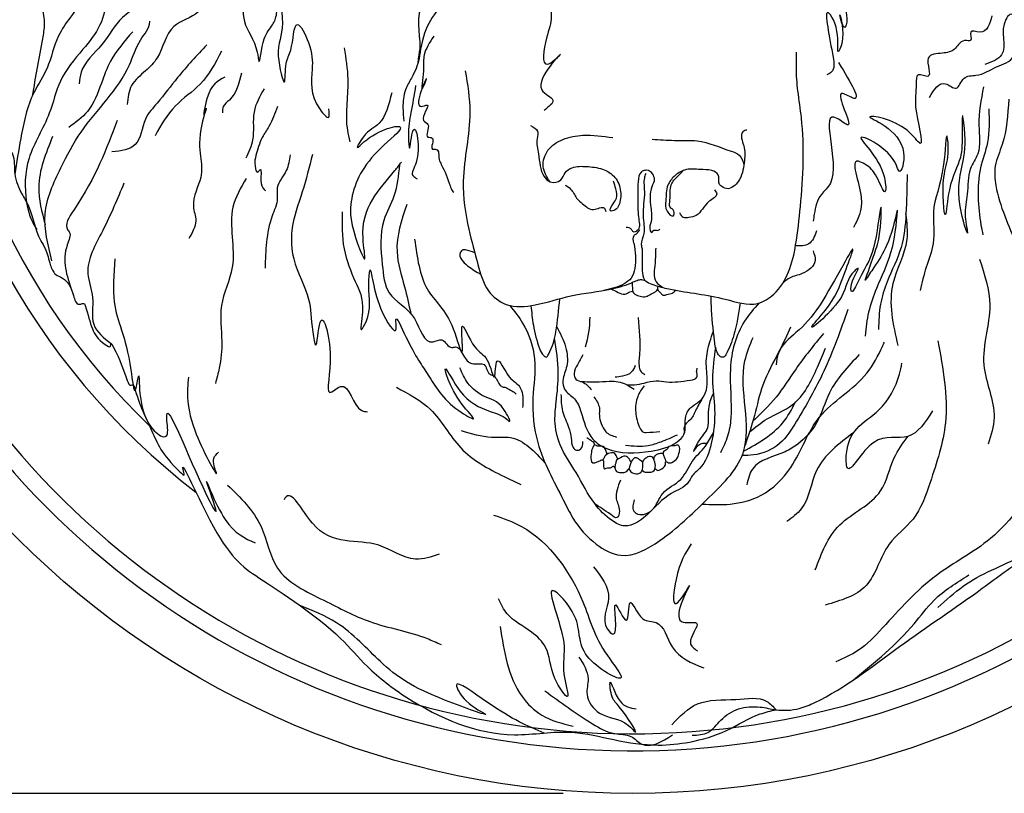
# Model space of a CAD drawing. Units: millimetres. Extents: x -1581 to 1642, y -1169 to 1877.
# Drawn here: x -417 to -276, y 267 to 379 of the extents above; entities that cross this region are included whole.
import ezdxf

# ---------------------------------------------------------------- set-up
doc = ezdxf.new("R2010")
doc.units = ezdxf.units.MM
doc.header["$MEASUREMENT"] = 0
doc.layers.add('Default', color=255, linetype='Continuous')
doc.styles.add('Arial', font='arial.ttf')
doc.dimstyles.new('Default', dxfattribs={"dimscale": 20, "dimtxt": 1, "dimasz": 1, "dimexe": 0.5, "dimexo": 0.5, "dimgap": 0.25, "dimtad": 1, "dimtoh": 1, "dimdec": 0, "dimzin": 1, "dimdsep": 46, "dimtxsty": 'Arial', "dimcen": 0.5, "dimazin": 0, "dimtfac": 1, "dimtdec": 4, "dimtix": 1, "dimtmove": 1, "dimatfit": 3, "dimfxl": 0, "dimtolj": 1, "dimtzin": 1, "dimarcsym": 0})

# ---------------------------------------------------------------- blocks, each defined once
blk = doc.blocks.new('*D3')
at = {"layer": 'Default', "color": 0, "lineweight": -2, "transparency": 16777216}
for p, q in [((-339.09, 517.3), (-515.36, 517.3)), ((-505.36, 497.3), (-505.36, 287.3)), ((-339.09, 267.3), (-515.36, 267.3))]:
    blk.add_line(p, q, dxfattribs=at)
at = {"layer": 'Default', "color": 0, "transparency": 16777216}
for points in [[(-502.03, 497.3), (-508.7, 497.3), (-505.36, 517.3)], [(-508.7, 287.3), (-502.03, 287.3), (-505.36, 267.3)]]:
    blk.add_solid(points, dxfattribs=at)
at = {"layer": 'Defpoints', "color": 0, "transparency": 16777216}
for p in [(-329.09, 517.3), (-505.36, 267.3), (-329.09, 267.3)]:
    blk.add_point(p, dxfattribs=at)
at = {"layer": 'Default', "color": 0, "transparency": 16777216, "insert": (-520.57, 392.3), "char_height": 20, "attachment_point": 5, "rotation": 90, "style": 'Arial'}
blk.add_mtext('\\A1;250', dxfattribs=at)

msp = doc.modelspace()

# ---------------------------------------------------------------- linework, layer by layer
at = {"layer": 'Default'}
msp.add_line((-329.18, 340.78), (-329.15, 339.55), dxfattribs=at)
msp.add_circle((-329.09, 392.3), 125, dxfattribs=at)
for centre, radius, start, end in [((-329.09, 392.3), 118.88, 129.4013, 49.7978), ((-329.09, 392.3), 116.43, 130.7485, 48.7304), ((-329.09, 392.3), 103.03, 133.8873, 232.4567), ((-329.09, 392.3), 100.15, 134.6735, 226.0913), ((-349.96, 335.85), 14.73, 342.98, 359.7264)]:
    msp.add_arc(centre, radius, start, end, dxfattribs=at)
for points, knots in [([(-414.64, 438.09), (-414.78, 437.59), (-415.08, 436.53), (-413.86, 434.91), (-415.41, 433.46), (-416.37, 432.01), (-417.07, 429.55), (-418.95, 426.99), (-422.06, 424.5), (-421.9, 421.29), (-422.58, 418.75), (-424.63, 417.01), (-423.54, 414.43), (-424.29, 412.26), (-423.81, 410.49), (-424.18, 408.77), (-424.96, 406.67), (-422.86, 403.79), (-425.62, 402.17), (-426.02, 399.81), (-425.06, 397.49), (-426.62, 395.4), (-425.35, 393.01), (-425.27, 390.74), (-426.64, 388.42), (-424.77, 385.48), (-425.67, 381.69), (-423.35, 378.69), (-424.87, 375.48), (-423.7, 372.65), (-421.71, 370.75), (-421.66, 368.93), (-421.44, 367.41), (-420.37, 365.98), (-420.34, 363.67), (-419.94, 361.07), (-417.75, 359.12), (-418.22, 356.25), (-417.1, 353.81), (-415.34, 350.87), (-414.96, 347.9), (-413.28, 345.35), (-412.97, 343.59), (-412.29, 341.92), (-410.4, 341.23), (-409.61, 339.68), (-409.06, 337.25), (-407.94, 337.93), (-407.4, 336.3), (-406.92, 334.09), (-405.95, 332.49), (-404.07, 331.3), (-404.14, 332.17), (-402.54, 329.27), (-402.56, 328.74), (-401.41, 325.78), (-400.85, 326.18), (-400.02, 323.08), (-397.93, 319.14), (-396.81, 315.95), (-393.44, 312.83), (-394.57, 316.63), (-388.31, 302.15), (-383.02, 298.28), (-372.84, 291.93), (-367.02, 285.01), (-359.26, 279.1), (-348.82, 274.63), (-338.5, 276.66), (-331.71, 274.91), (-326.08, 274.01), (-320.56, 274.61), (-315.56, 276.06), (-311.79, 278.57), (-309.27, 279.15), (-308.5, 279.33)], [0, 0, 0, 0, 2.991838, 6.43264, 9.855584, 13.75953, 17.178946, 24.93599, 32.727078, 39.33969, 42.84134, 48.527062, 53.074245, 57.633711, 61.847722, 63.581479, 68.107632, 75.066463, 78.746043, 84.513395, 87.846312, 93.164649, 97.507486, 102.876061, 106.282486, 112.61319, 120.926191, 128.653066, 131.725409, 141.117826, 144.453287, 147.699002, 151.533514, 153.535803, 158.141424, 164.887018, 168.702879, 174.477609, 180.575254, 184.573659, 194.952587, 197.8951, 202.600554, 205.736426, 207.97986, 213.878594, 216.993098, 218.397602, 218.972366, 226.037033, 231.840845, 233.4292, 234.091121, 234.934355, 245.701493, 247.487846, 248.059188, 248.679204, 262.46724, 276.664394, 278.21514, 278.901873, 294.491822, 316.261535, 345.499644, 356.653209, 371.138676, 403.801248, 420.475033, 432.583473, 445.481458, 454.467566, 465.670842, 476.41405, 481.13557, 481.13557, 481.13557, 481.13557]), ([(-346.27, 402.52), (-346.48, 402.29), (-346.84, 401.89), (-347.46, 401.19), (-346.67, 400.13), (-348.44, 399.81), (-347.85, 398.36), (-349.29, 397.54), (-349.16, 395.75), (-350.43, 394.53), (-350.31, 393.15), (-351.18, 392.29), (-353.12, 391.91), (-354.01, 388.67), (-357.23, 386.75), (-357.73, 383.24), (-359.34, 381.31), (-360.29, 377.83), (-359.07, 374.05), (-360.69, 370.49), (-361.99, 368.34), (-362.19, 366.13), (-362.06, 364.63), (-362, 363.99)], [0, 0, 0, 0, 1.935081, 3.328279, 4.966427, 7.551638, 9.681811, 11.946079, 15.857769, 19.152749, 21.712684, 23.377311, 26.02886, 32.831174, 40.678629, 47.091531, 52.664325, 55.426642, 68.430366, 74.442199, 78.252319, 83.415598, 87.317556, 87.317556, 87.317556, 87.317556]), ([(-338.4, 399.12), (-338, 396.55), (-337.13, 390.93), (-342.54, 384.99), (-340.36, 379.16), (-341.56, 376.3), (-342.52, 370.59), (-337.24, 375.78), (-344.72, 368.72), (-339.7, 367.19), (-341.15, 366.06), (-341.83, 365.53)], [0, 0, 0, 0, 15.083548, 32.87039, 41.402266, 47.72275, 55.267122, 59.838727, 71.185219, 75.552029, 79.444215, 79.444215, 79.444215, 79.444215]), ([(-286.46, 367.4), (-285.78, 368.53), (-284.73, 370.29), (-282.37, 367.98), (-281.75, 370.63), (-279.16, 370.38), (-277.06, 371.88), (-274.25, 372.62), (-273.98, 375.28), (-270.41, 374.63), (-270.53, 378.41), (-267.72, 379.84), (-268.92, 382.62), (-266.54, 384.37), (-267.21, 386.96), (-266.01, 389.16), (-264.8, 391.45), (-263.81, 392.95), (-263.28, 393.75)], [0, 0, 0, 0, 6.074988, 9.4209, 13.022948, 16.645992, 23.050441, 28.778365, 31.922569, 35.973273, 44.563454, 47.208275, 52.934314, 57.567009, 62.183477, 67.118287, 72.130905, 77.857691, 77.857691, 77.857691, 77.857691]), ([(-398.53, 390.54), (-399.19, 389.95), (-400.9, 388.46), (-403.7, 386.65), (-404.61, 383.18), (-407.83, 381.91), (-409.79, 379.11), (-412.14, 375.87), (-412.86, 371.79), (-415.9, 367.41), (-417, 362.04), (-417.65, 358.05), (-417.92, 356.33)], [0, 0, 0, 0, 5.354855, 13.688498, 19.075049, 25.24482, 32.839156, 39.263703, 49.099157, 56.914329, 70.818483, 81.283224, 81.283224, 81.283224, 81.283224]), ([(-388.85, 386.83), (-389.23, 385.6), (-389.98, 383.21), (-391.1, 379.1), (-396.03, 378.06), (-396.7, 373.59), (-399.16, 371.1), (-401.45, 369.33), (-401.65, 367.36), (-401.75, 366.39)], [0, 0, 0, 0, 7.893222, 15.304102, 23.397805, 33.623751, 38.67449, 44.459986, 50.05502, 50.05502, 50.05502, 50.05502]), ([(-382.24, 387.47), (-383.12, 385.94), (-384.72, 383.18), (-385.52, 377.86), (-383.18, 375.55), (-382.74, 371.28), (-382.42, 376.11), (-380.89, 377.59), (-379.98, 379.76), (-380.48, 385.11), (-378.79, 376.91), (-380.71, 374.72), (-378.91, 367.73), (-379.15, 372.44), (-377.9, 374.33), (-377.8, 379.71), (-375.2, 374.69), (-375.03, 370.88), (-375.71, 367.36), (-372.54, 363.89), (-372.72, 365.22), (-372.79, 365.78)], [0, 0, 0, 0, 10.683309, 19.386817, 28.920923, 31.577979, 38.178028, 42.86578, 46.287229, 52.826933, 62.204434, 71.78449, 79.364388, 84.614276, 88.747807, 96.356545, 102.49151, 110.17121, 122.033111, 125.399049, 127.894373, 127.894373, 127.894373, 127.894373]), ([(-397.73, 384.98), (-398.4, 383.4), (-399.44, 380.92), (-403.2, 378.65), (-405.08, 374.78), (-408.39, 372.18), (-408.6, 369.93), (-408.65, 369.36)], [0, 0, 0, 0, 9.963452, 15.606622, 25.426312, 35.351514, 38.701471, 38.701471, 38.701471, 38.701471]), ([(-300.66, 386.05), (-299.65, 385.09), (-298.53, 384.02), (-298.61, 381.27), (-299.03, 382.52), (-300.73, 383.65), (-297.89, 380.77), (-298.39, 376.66), (-299.14, 378.26), (-299.64, 380.49), (-298.4, 376.34), (-299.87, 372.97), (-299.27, 377.07), (-302.16, 382.06), (-300.47, 374.62), (-300.01, 371.23), (-300.94, 370.78), (-301.18, 370.67)], [0, 0, 0, 0, 8.900085, 9.955507, 11.368952, 13.787415, 19.550086, 25.345481, 26.521505, 28.881575, 35.589412, 39.55318, 44.201835, 51.315322, 64.188617, 68.505692, 70.039423, 70.039423, 70.039423, 70.039423]), ([(-404.55, 381.74), (-404.83, 380.39), (-405.4, 377.62), (-408.39, 373.97), (-411.67, 370.17), (-412.85, 364.29), (-416.41, 359.09), (-416.61, 353.14), (-415.63, 349.67), (-414.82, 348.57), (-414.74, 348.46)], [0, 0, 0, 0, 8.124399, 16.67813, 27.87741, 37.669116, 51.883955, 64.629359, 72.066428, 72.856074, 72.856074, 72.856074, 72.856074]), ([(-356.04, 381.42), (-356.93, 380.28), (-358.82, 377.88), (-359.43, 375.31), (-360.05, 371.73), (-359.82, 373.29), (-359.69, 374.24)], [0, 0, 0, 0, 8.262603, 17.462891, 19.788319, 23.332265, 23.332265, 23.332265, 23.332265]), ([(-414.02, 380.42), (-413.84, 379.59), (-413.53, 378.07), (-414.35, 373.76), (-414.94, 370.33), (-415.42, 367.58)], [0, 0, 0, 0, 5.02347, 9.228989, 26.016188, 26.016188, 26.016188, 26.016188]), ([(-273.45, 376.93), (-273.88, 378.29), (-274.44, 380.08), (-276.55, 377.28), (-274.69, 373.55), (-277.5, 372.51), (-278.49, 372.15)], [0, 0, 0, 0, 5.574096, 7.351362, 17.593691, 23.154996, 23.154996, 23.154996, 23.154996]), ([(-412.57, 343.89), (-413.15, 346.16), (-414.34, 350.75), (-411.48, 357.02), (-407.69, 364.28), (-401.98, 369.43), (-400.31, 375.46), (-398.52, 377.33), (-398.53, 378.34), (-398.53, 378.36)], [0, 0, 0, 0, 13.637526, 27.613443, 39.464062, 63.262637, 71.082066, 76.999876, 77.132189, 77.132189, 77.132189, 77.132189]), ([(-277.48, 379.13), (-277.79, 377.95), (-278.25, 376.23), (-281.01, 377.35), (-280.09, 375.22), (-281.57, 375.78), (-282.25, 375.05), (-283.01, 374.03), (-284.58, 373.68), (-287.56, 373.69), (-285.66, 369.61), (-288.42, 371.18), (-288.28, 368.29), (-288.87, 366.15), (-286.73, 358.88), (-290.17, 364.08), (-298.9, 365.49), (-288.81, 362.41), (-290.64, 355.83), (-291.8, 359.89), (-299.54, 363.7), (-292.77, 358.27), (-292.65, 352.67), (-294.07, 356.42), (-295.15, 357.53), (-298.26, 359.09), (-295.24, 352.5), (-296.71, 349.9), (-297.38, 348.71)], [0, 0, 0, 0, 5.800971, 8.412188, 10.877189, 12.617996, 14.709898, 16.45628, 20.126068, 24.439004, 29.66102, 32.451413, 35.125144, 41.796719, 52.318042, 57.650867, 69.077469, 83.235719, 88.757301, 90.833555, 103.541906, 116.924369, 120.986961, 125.801451, 130.881007, 132.874207, 143.353523, 152.190213, 152.190213, 152.190213, 152.190213]), ([(-400.97, 376.84), (-402.15, 375.49), (-404.09, 373.27), (-405.59, 369.12), (-406.95, 365.38), (-409.19, 363.78), (-410.17, 363.08)], [0, 0, 0, 0, 10.586878, 17.467673, 26.462904, 33.597513, 33.597513, 33.597513, 33.597513]), ([(-357.69, 376.21), (-358.29, 375.29), (-359.35, 373.67), (-358.99, 371.64), (-359.75, 367.34), (-357.81, 372.35), (-361.21, 365.12), (-357.7, 366.88), (-359.99, 364.12), (-357.9, 363.52), (-359.26, 361.52), (-357.28, 361.76), (-358.48, 359.78), (-356.83, 360.09), (-357.11, 358.61), (-356.19, 357.06), (-355.62, 355.5), (-355.14, 354.1), (-354.9, 353.84), (-354.83, 353.77)], [0, 0, 0, 0, 6.036629, 10.672538, 15.7033, 18.639859, 26.70213, 28.497513, 33.072939, 34.75229, 38.366256, 39.640799, 42.803525, 43.882846, 46.884816, 48.479099, 55.138498, 56.629425, 57.229817, 57.229817, 57.229817, 57.229817]), ([(-390.32, 374.98), (-391.75, 373.44), (-394.25, 370.75), (-396.99, 367.02), (-399.63, 364.21), (-399.85, 360.04), (-402.64, 359.72), (-403.95, 359.57)], [0, 0, 0, 0, 12.626864, 22.026715, 27.731478, 35.636033, 42.668693, 42.668693, 42.668693, 42.668693]), ([(-388.22, 374.04), (-389.1, 372.35), (-390.72, 369.23), (-395.24, 366.34), (-396.9, 363.41), (-397.76, 361.88)], [0, 0, 0, 0, 11.226635, 20.736565, 31.148346, 31.148346, 31.148346, 31.148346]), ([(-370.59, 374.52), (-370.34, 373.02), (-369.69, 369.11), (-370.61, 364.51), (-369.89, 361.58), (-369.76, 361.03)], [0, 0, 0, 0, 9.09387, 23.709846, 27.112548, 27.112548, 27.112548, 27.112548]), ([(-353.16, 371.24), (-352.84, 369.25), (-351.97, 363.96), (-354, 356.37), (-352.89, 348.94), (-351.45, 343.76), (-350.34, 339.62), (-347.11, 337.05), (-342.65, 337.44), (-337.84, 339.13), (-332.96, 339.53), (-329.75, 340.48), (-328.37, 341.17), (-327.55, 341.24), (-326.81, 340.68), (-325.46, 340.21), (-321.77, 339.34), (-316.95, 338.93), (-311.7, 337.09), (-308.35, 339.23), (-306.45, 342.28), (-305.52, 346.7), (-304.7, 354.08), (-304.32, 361.55), (-305.38, 368.15), (-305.63, 371.32), (-305.56, 373.18), (-305.54, 373.91)], [0, 0, 0, 0, 11.980983, 31.967849, 45.857585, 56.355188, 64.500623, 70.922547, 79.206148, 89.848825, 101.792797, 108.263305, 109.79898, 110.998124, 112.962204, 115.112156, 119.580268, 135.565835, 144.971484, 150.258138, 157.968201, 165.996121, 177.143971, 202.595749, 210.432206, 217.213502, 221.603118, 221.603118, 221.603118, 221.603118]), ([(-299.52, 372.4), (-297.78, 369.57), (-295.51, 365.9), (-300.82, 369.36), (-296.5, 361.74), (-303.1, 367.49), (-298.5, 356.31), (-302.38, 353.38), (-302.95, 351.27), (-303.11, 349.94), (-303.15, 349.6)], [0, 0, 0, 0, 10.88292, 14.138745, 23.349179, 27.037084, 45.756532, 49.948434, 55.926328, 57.998309, 57.998309, 57.998309, 57.998309]), ([(-385.35, 370.87), (-385.68, 369.45), (-386.12, 367.59), (-388.06, 366.26), (-388.08, 365.49), (-388.08, 365.17)], [0, 0, 0, 0, 8.436975, 11.018651, 12.862454, 12.862454, 12.862454, 12.862454]), ([(-387.75, 370.3), (-388.72, 369.77), (-390.29, 368.92), (-390.94, 363.88), (-390.12, 366.77), (-392.3, 359.81), (-389.96, 357.31), (-392.77, 352.45), (-391.53, 349.44), (-392.4, 347.96), (-392.88, 347.13)], [0, 0, 0, 0, 7.812081, 12.598739, 14.222839, 18.844189, 34.11448, 42.61784, 46.860185, 52.2924, 52.2924, 52.2924, 52.2924]), ([(-382.07, 368.64), (-382.69, 367.56), (-384, 365.28), (-383.31, 361.6), (-384.3, 359.51), (-384.71, 358.65)], [0, 0, 0, 0, 7.29168, 15.340481, 20.962167, 20.962167, 20.962167, 20.962167]), ([(-363.74, 368.06), (-364.16, 366.34), (-364.85, 363.54), (-367.47, 362.62), (-369.16, 359.56), (-366.37, 362.56), (-360.22, 364.32), (-367.35, 358.75), (-369.57, 354.17), (-369.84, 349.14), (-367.03, 341.98), (-368.82, 351.08), (-365.15, 354.43), (-362.65, 357.69), (-362.34, 358.1)], [0, 0, 0, 0, 9.502624, 15.476437, 19.004052, 21.509512, 32.781889, 40.98137, 57.697598, 65.397401, 75.658183, 81.569687, 103.083455, 106.181654, 106.181654, 106.181654, 106.181654]), ([(-360.3, 369.1), (-360.53, 367.74), (-360.96, 365.18), (-361.44, 362.85), (-361.19, 358.74), (-360.6, 365.73), (-359.25, 358.6), (-361.22, 356.34), (-360.32, 355.84), (-360.07, 355.7)], [0, 0, 0, 0, 7.90591, 14.916665, 18.188163, 23.463383, 32.744914, 36.676873, 38.235428, 38.235428, 38.235428, 38.235428]), ([(-278.68, 368.92), (-279.03, 367.1), (-279.66, 363.94), (-278.9, 359.7), (-281.05, 356.86), (-280.8, 353.48), (-281.59, 350.9), (-280.52, 346.11), (-282.97, 353.73), (-281.4, 357.86), (-281.2, 361.7), (-281.76, 365.58), (-281.76, 361.3), (-281.71, 358.57), (-283.74, 355.18), (-284.21, 347.9), (-284.81, 356.14), (-283.54, 358.5), (-284.02, 363.7), (-284.32, 355.32), (-286.34, 352.06), (-285.5, 346.59), (-287, 343.03), (-287.53, 340.76), (-287.79, 339.64)], [0, 0, 0, 0, 11.140057, 19.379585, 24.103305, 31.478362, 37.990903, 42.77751, 50.728128, 63.89919, 74.877527, 76.900912, 80.979133, 88.895053, 98.730891, 105.976857, 116.712517, 123.726688, 128.644378, 136.854948, 150.881879, 159.863512, 166.968933, 173.847305, 173.847305, 173.847305, 173.847305]), ([(-275.06, 367.14), (-275.19, 364.94), (-275.37, 361.63), (-277.21, 357.73), (-276.86, 352.55), (-274.16, 347.51), (-273.11, 342.94), (-272.74, 341.33)], [0, 0, 0, 0, 13.139845, 19.68849, 25.264786, 43.482249, 53.366347, 53.366347, 53.366347, 53.366347]), ([(-380.18, 366.08), (-380.53, 365.1), (-381.1, 363.54), (-382.59, 361.47), (-383.19, 359.3), (-383.53, 357.97), (-383.16, 356.29), (-382.39, 357.59), (-382.67, 355.2), (-382.38, 354.39), (-381.94, 354.04), (-381.87, 353.99)], [0, 0, 0, 0, 6.17389, 9.869954, 15.382168, 18.501256, 20.346422, 21.25542, 24.313943, 27.113182, 27.640919, 27.640919, 27.640919, 27.640919]), ([(-277.92, 365.75), (-277.86, 364.11), (-277.75, 361.2), (-279.36, 357.17), (-279.54, 353.11), (-279.23, 349.89), (-278.87, 348.1), (-278.78, 347.63)], [0, 0, 0, 0, 9.697557, 17.264644, 25.653025, 33.788738, 36.626252, 36.626252, 36.626252, 36.626252]), ([(-403.22, 364.07), (-404.71, 360.05), (-406.51, 355.19), (-410.95, 349.01), (-409.72, 347.67), (-411.4, 344.47), (-410.45, 341.75), (-409.72, 339.63)], [0, 0, 0, 0, 28.645016, 34.589066, 35.250742, 38.993176, 52.211863, 52.211863, 52.211863, 52.211863]), ([(-343.8, 363.34), (-343.35, 363.12), (-342.54, 362.72), (-343.04, 361.04), (-342.47, 358.96), (-342.45, 356.53), (-340.94, 355.01), (-339.3, 355.27), (-338.94, 356.68), (-337.57, 357.54), (-335.64, 357.48), (-333.47, 357.27), (-331.46, 356.04), (-330.69, 353.96), (-330.88, 352.2), (-331.47, 351.22), (-332.69, 350.85), (-331.9, 352.18), (-331.28, 352.94), (-331.49, 354.21), (-331.75, 354.98), (-331.87, 355.34)], [0, 0, 0, 0, 2.610093, 4.652189, 9.153329, 15.874385, 18.188245, 21.227031, 23.661173, 26.164998, 30.26614, 34.927356, 39.224693, 43.539434, 47.571904, 49.207029, 50.61124, 52.792805, 54.661478, 57.305257, 59.620476, 59.620476, 59.620476, 59.620476]), ([(-312.7, 362.71), (-312.8, 362.69), (-313.01, 362.64), (-313.79, 362.12), (-312.91, 360.3), (-313.03, 358.15), (-313.34, 356.03), (-314.36, 354.73), (-315.33, 354.09), (-316.22, 354.47), (-316.8, 355.02), (-316.7, 355.66), (-316.76, 356.48), (-317.94, 357.04), (-319.55, 357), (-321.55, 357.24), (-323.15, 356.15), (-324.35, 354.65), (-324.25, 352.74), (-324.56, 351.22), (-323.21, 349.94), (-323.03, 351.21), (-323.99, 351.57), (-323.55, 353.11), (-323.95, 354.72), (-322.73, 355.98), (-322.12, 356.58), (-321.88, 356.82)], [0, 0, 0, 0, 0.630303, 1.254562, 5.330293, 9.487889, 15.113234, 17.330173, 19.382519, 21.49081, 22.533131, 23.920494, 25.058784, 27.243693, 30.551952, 35.144051, 38.603615, 41.702729, 46.243506, 49.292187, 51.526248, 52.83587, 54.489598, 56.480046, 60.907224, 64.057913, 66.138998, 66.138998, 66.138998, 66.138998]), ([(-412.49, 361.76), (-413.47, 359.35), (-415.15, 355.21), (-414.03, 350.93), (-413.57, 349.14)], [0, 0, 0, 0, 15.086581, 25.909928, 25.909928, 25.909928, 25.909928]), ([(-341.03, 355.29), (-341.46, 355.99), (-342.32, 357.41), (-341.46, 360.07), (-339.1, 361.57), (-335.8, 362.17), (-333.4, 361.83), (-331.97, 361.63)], [0, 0, 0, 0, 4.722769, 9.584635, 14.887302, 20.776622, 29.365944, 29.365944, 29.365944, 29.365944]), ([(-326.32, 361.38), (-325.25, 361.31), (-323.1, 361.15), (-319.16, 361.37), (-316.25, 360.05), (-313.54, 359.22), (-313.27, 358.23), (-313.12, 357.69)], [0, 0, 0, 0, 6.43147, 12.966367, 23.230086, 25.783634, 28.903288, 28.903288, 28.903288, 28.903288]), ([(-378.36, 359.12), (-378.46, 358.35), (-378.68, 356.65), (-380.45, 354.89), (-379.98, 352.46), (-381.22, 350), (-381.82, 346.63), (-381.91, 344.1), (-381.95, 342.85)], [0, 0, 0, 0, 4.621825, 10.176515, 13.280919, 18.530847, 26.194487, 33.700101, 33.700101, 33.700101, 33.700101]), ([(-375.15, 359.18), (-375.59, 357.39), (-376.5, 353.74), (-378.36, 348.87), (-378.05, 343.44), (-375.26, 338.65), (-375.41, 335.19), (-374.5, 330.18), (-374.1, 338.67), (-371.74, 329.96), (-373.55, 323.74), (-369.89, 327.27), (-369.35, 322.39), (-367.5, 322.22), (-367.22, 322.19)], [0, 0, 0, 0, 11.088496, 22.618302, 30.771575, 43.201384, 52.695009, 56.538406, 63.193615, 74.903382, 83.584867, 86.615556, 95.871992, 97.510253, 97.510253, 97.510253, 97.510253]), ([(-362.63, 357.71), (-362.78, 356.18), (-363.04, 353.38), (-365.61, 348.99), (-365.2, 344.19), (-364.59, 338.49), (-360.15, 336.79), (-359, 331.32), (-356.24, 333.04), (-355.57, 331.16), (-354.04, 331.8), (-353.45, 329.96), (-352.16, 328.77), (-350.11, 329.49), (-350.06, 327.67), (-349.16, 327.42), (-348.5, 326.85), (-348.25, 325.68), (-347.42, 325.74), (-347, 325.48), (-346.45, 325.25), (-346.05, 324.9), (-345.84, 324.72)], [0, 0, 0, 0, 9.158216, 16.710116, 29.487223, 37.789953, 48.166957, 56.739307, 59.333734, 62.957245, 63.970199, 67.949512, 71.120078, 74.205904, 77.499053, 78.189006, 79.604, 82.647401, 83.660367, 84.06551, 85.605602, 87.218462, 87.218462, 87.218462, 87.218462]), ([(-327.28, 356.95), (-327.49, 356.88), (-328.19, 356.64), (-328.41, 354.67), (-328.35, 352.49), (-328.37, 350.25), (-327.93, 348.36), (-329.05, 347.91), (-329.29, 348.61), (-329.75, 348.67), (-330.05, 348.71)], [0, 0, 0, 0, 1.236602, 4.239897, 10.111301, 14.952995, 18.445058, 19.513431, 20.376924, 22.045004, 22.045004, 22.045004, 22.045004]), ([(-327.28, 356.95), (-327.13, 356.96), (-326.71, 357), (-326.25, 356.4), (-325.85, 355.54), (-326.75, 353.98), (-326.57, 351.91), (-326.24, 349.73), (-326.82, 348.64), (-326.37, 347.79), (-326.05, 348.52), (-325.5, 348.15), (-325.27, 348.39), (-325.19, 348.46)], [0, 0, 0, 0, 0.882961, 2.430412, 4.041201, 6.330934, 12.2657, 16.363125, 18.999001, 19.627966, 20.586078, 21.81963, 22.416408, 22.416408, 22.416408, 22.416408]), ([(-384.68, 355.75), (-385.45, 354.41), (-387.71, 350.49), (-385.53, 343.77), (-388.79, 337.72), (-387.97, 332.72), (-388.36, 328.97), (-388.88, 326.99), (-389.07, 326.26)], [0, 0, 0, 0, 9.055005, 26.398138, 37.853191, 48.13038, 55.874225, 60.391979, 60.391979, 60.391979, 60.391979]), ([(-327.23, 356.47), (-327.31, 356.25), (-327.59, 355.41), (-327.24, 353.31), (-327.87, 350.68), (-327.22, 348.1), (-327.99, 346.56), (-327.8, 345.82), (-327.75, 345.61)], [0, 0, 0, 0, 1.347059, 5.29989, 12.341652, 17.362318, 20.590382, 21.881145, 21.881145, 21.881145, 21.881145]), ([(-289.66, 356.32), (-289.69, 354.44), (-289.74, 350.92), (-290.24, 345.58), (-292.41, 341.54), (-293.66, 337.59), (-293.74, 335.25), (-293.78, 334.03)], [0, 0, 0, 0, 11.314612, 21.146553, 31.740893, 38.503713, 45.762007, 45.762007, 45.762007, 45.762007]), ([(-402.23, 355.07), (-403.16, 352.82), (-404.92, 348.59), (-408.21, 343.03), (-406.32, 338.57), (-407.27, 334.52), (-405.11, 332.8), (-404.04, 331.95)], [0, 0, 0, 0, 14.926828, 28.065901, 35.072407, 42.730286, 50.318872, 50.318872, 50.318872, 50.318872]), ([(-338.81, 354.79), (-338.53, 354.62), (-337.79, 354.18), (-337.33, 352.93), (-336.15, 352.02), (-334.95, 350.83), (-333.25, 351.92), (-333.02, 351.17), (-332.96, 350.98)], [0, 0, 0, 0, 1.922122, 5.042866, 7.430789, 10.954848, 14.090951, 15.13672, 15.13672, 15.13672, 15.13672]), ([(-317.33, 354.1), (-317.19, 353.9), (-316.71, 353.24), (-318.82, 352.31), (-319.34, 350.45), (-320.9, 350.14), (-321.93, 349.95), (-322.19, 350.52), (-322.31, 350.81)], [0, 0, 0, 0, 1.277906, 4.338312, 9.852373, 12.016831, 13.661887, 15.342468, 15.342468, 15.342468, 15.342468]), ([(-361.59, 352.01), (-362.34, 349.74), (-363.64, 345.8), (-361.93, 340.55), (-361.28, 337.6), (-361, 336.31)], [0, 0, 0, 0, 13.877358, 24.16534, 32.119153, 32.119153, 32.119153, 32.119153]), ([(-295.69, 341.1), (-295.28, 342.29), (-294.54, 344.46), (-293.43, 347.39), (-293.24, 354.39), (-294.26, 344.79), (-295.59, 343.33), (-297.72, 338.77), (-297.82, 341.1), (-296.1, 343.38), (-298.4, 341.49), (-298.09, 338.5), (-305.27, 332.45), (-300.11, 338.08), (-299.17, 340.76), (-296.08, 348.89), (-301.77, 337.39), (-305.03, 333.98), (-308.25, 331.41), (-308.41, 329.5), (-308.46, 328.92)], [0, 0, 0, 0, 7.3118, 13.366126, 21.697062, 31.909936, 44.02046, 47.688487, 49.850639, 54.669176, 55.851433, 64.145701, 76.262411, 82.471641, 94.634907, 101.342387, 119.58545, 130.140962, 137.926708, 141.385634, 141.385634, 141.385634, 141.385634]), ([(-291.07, 351.2), (-291.48, 349.45), (-292.16, 346.51), (-294.16, 343.31), (-295.27, 341.71), (-295.69, 341.1)], [0, 0, 0, 0, 10.681811, 17.98558, 22.414828, 22.414828, 22.414828, 22.414828]), ([(-291.07, 351.2), (-291.26, 349.12), (-291.62, 345.17), (-293.89, 340.54), (-295.33, 336.58), (-295.57, 334.24), (-295.69, 333.08)], [0, 0, 0, 0, 12.4555, 23.543906, 30.644536, 37.618617, 37.618617, 37.618617, 37.618617]), ([(-370.85, 350.93), (-370.89, 349.17), (-370.96, 345.75), (-369.03, 340.8), (-367.5, 338.07), (-368.5, 333.06), (-366.46, 336.82), (-367.25, 338.82), (-366.74, 344.56), (-366.5, 337.94), (-362.72, 332.45), (-363.43, 336.8), (-360.69, 330.51), (-358.46, 327.68), (-356.18, 323.43), (-350.9, 320.4), (-354.94, 324.11), (-356.95, 330.66), (-353.68, 323.98), (-350.4, 322.42), (-347.83, 321.7), (-346.4, 320.42), (-348.13, 323.85), (-350.25, 324.02), (-352.92, 326.03), (-353.62, 327.74), (-353.93, 328.51)], [0, 0, 0, 0, 10.611289, 20.56438, 29.575107, 34.610931, 37.200379, 47.611083, 51.79831, 62.944587, 70.35387, 73.032211, 78.835246, 91.597055, 105.033747, 109.828767, 115.547606, 126.330587, 133.844081, 144.328301, 149.788783, 150.474422, 154.115923, 160.828044, 166.998786, 171.930452, 171.930452, 171.930452, 171.930452]), ([(-290.95, 331.7), (-291.64, 334.74), (-292.84, 340.01), (-289.23, 345.94), (-289.67, 349.42), (-289.83, 350.66)], [0, 0, 0, 0, 17.935183, 31.191301, 38.599988, 38.599988, 38.599988, 38.599988]), ([(-328.92, 346.42), (-329.02, 346.85), (-329.15, 347.43), (-328.45, 347.86), (-328.21, 348.18), (-328.06, 348.38)], [0, 0, 0, 0, 2.246296, 3.0638, 4.630372, 4.630372, 4.630372, 4.630372]), ([(-302.68, 348.22), (-302.96, 347.45), (-303.49, 346.02), (-305, 346.03), (-305.71, 346.04)], [0, 0, 0, 0, 4.385548, 8.243388, 8.243388, 8.243388, 8.243388]), ([(-360.46, 347.03), (-360.09, 344.38), (-359.38, 339.29), (-355.18, 336.43), (-353.4, 328.85), (-353.63, 332.81), (-353.74, 335.59), (-351.98, 330.82), (-349.89, 330.41), (-348.82, 325.49), (-348.84, 331.3), (-347.36, 327.65), (-346.31, 326.66), (-345.54, 326.13), (-344.79, 324.77), (-344.87, 323.63), (-344.94, 322.78)], [0, 0, 0, 0, 14.799426, 28.488861, 35.820377, 41.746807, 43.245483, 50.135042, 55.285628, 60.508684, 65.03896, 70.692228, 71.903622, 74.331209, 76.057512, 80.992202, 80.992202, 80.992202, 80.992202]), ([(-351.81, 345.05), (-352.23, 345.22), (-352.77, 345.43), (-353.57, 345.53), (-354.36, 344.6), (-352.74, 342.99), (-351.56, 342.32), (-350.95, 341.98)], [0, 0, 0, 0, 2.75242, 3.510215, 4.581633, 8.914471, 13.375326, 13.375326, 13.375326, 13.375326]), ([(-328.92, 346.42), (-328.75, 345.2), (-328.52, 343.51), (-329.17, 341.36), (-330.82, 340.19), (-332.25, 339.86), (-333.26, 339.64)], [0, 0, 0, 0, 7.296055, 10.186147, 12.828028, 18.952632, 18.952632, 18.952632, 18.952632]), ([(-327.75, 345.61), (-327.73, 344.71), (-327.7, 343.34), (-327.75, 341.73), (-327.44, 341.18), (-327.37, 341.05)], [0, 0, 0, 0, 5.454796, 8.334692, 9.220591, 9.220591, 9.220591, 9.220591]), ([(-325.8, 345.74), (-325.81, 345.03), (-325.83, 343.45), (-326.28, 341.07), (-325.12, 340.3), (-324.75, 340.05)], [0, 0, 0, 0, 4.384522, 9.76272, 12.287766, 12.287766, 12.287766, 12.287766]), ([(-403.55, 344.2), (-403.69, 341.98), (-404.07, 336.19), (-401.58, 332.77), (-400.74, 323.81), (-399.72, 329.95), (-400.74, 321.3), (-395.47, 317.25), (-396.95, 326.09), (-392.57, 314.43), (-387.96, 305.45), (-391.64, 315.73), (-387.88, 305.35), (-384.82, 303.97), (-383.36, 303.31)], [0, 0, 0, 0, 12.438202, 32.544866, 38.515573, 42.138559, 53.821659, 61.689664, 66.45296, 88.590792, 96.58542, 105.331526, 117.285619, 128.220476, 128.220476, 128.220476, 128.220476]), ([(-303.18, 345.31), (-303, 344.84), (-302.51, 343.49), (-304.48, 341.93), (-306.36, 341.67), (-307.18, 340.98), (-307.51, 340.7)], [0, 0, 0, 0, 2.829505, 8.06313, 11.785374, 14.336755, 14.336755, 14.336755, 14.336755]), ([(-279.25, 344.13), (-278.52, 341.94), (-276.87, 336.95), (-279.9, 329.19), (-276.4, 322.59), (-277.61, 318.81), (-278.02, 317.54)], [0, 0, 0, 0, 13.558236, 30.800484, 46.278592, 54.067983, 54.067983, 54.067983, 54.067983]), ([(-332.17, 339.85), (-331.86, 339.69), (-331.25, 339.39), (-330.4, 338.95), (-329.75, 339.34), (-329.39, 339.47), (-329.15, 339.55)], [0, 0, 0, 0, 2.176422, 4.195968, 4.981877, 6.527937, 6.527937, 6.527937, 6.527937]), ([(-329.15, 339.55), (-329.04, 339.39), (-328.78, 338.99), (-328.15, 338.86), (-327.5, 338.62), (-326.79, 338.95), (-326.16, 339.26), (-325.53, 339.62), (-325.48, 340.02), (-325.45, 340.24)], [0, 0, 0, 0, 1.140036, 2.789955, 3.656944, 5.200134, 7.084094, 8.069535, 9.319194, 9.319194, 9.319194, 9.319194]), ([(-325.55, 339.77), (-325.39, 339.59), (-325.12, 339.29), (-324.67, 338.84), (-324.08, 339.13), (-323.43, 339.15), (-323.08, 339.51), (-322.94, 339.67)], [0, 0, 0, 0, 1.51865, 2.468016, 3.358336, 5.029548, 6.257081, 6.257081, 6.257081, 6.257081]), ([(-343.73, 337.44), (-343.64, 336.51), (-343.42, 334.43), (-342.8, 331.94), (-342.18, 330.45), (-341.5, 329.93), (-340.59, 331.49), (-340.02, 334.01), (-339.74, 336.82), (-339.57, 338.45)], [0, 0, 0, 0, 5.63265, 12.568915, 14.971577, 15.78072, 16.740561, 23.661293, 33.222997, 33.222997, 33.222997, 33.222997]), ([(-313.65, 337.83), (-313.89, 336.27), (-314.28, 333.68), (-315.25, 331.22), (-315.93, 330), (-316.54, 330.03), (-317.15, 330.9), (-317.48, 333.43), (-317.76, 336.2), (-317.83, 338.35), (-317.84, 338.82)], [0, 0, 0, 0, 9.374747, 15.527467, 16.265374, 17.301167, 18.446202, 22.322819, 32.393323, 35.231702, 35.231702, 35.231702, 35.231702]), ([(-346.76, 337.46), (-346.11, 336.65), (-344.33, 334.42), (-342.75, 329.73), (-343.71, 323.91), (-343.03, 316.76), (-339.94, 311.34), (-337.48, 306.22), (-334.87, 303.21), (-330.17, 300.63), (-324, 304.11), (-318.77, 309.28), (-310.59, 317.02), (-314.43, 326.55), (-312.26, 331.78), (-311.8, 332.89)], [0, 0, 0, 0, 6.230387, 17.08578, 28.34273, 41.261675, 59.285123, 65.208058, 75.256537, 83.007779, 94.98352, 112.828642, 129.88573, 156.435663, 163.576436, 163.576436, 163.576436, 163.576436]), ([(-310.93, 337.83), (-311.68, 336.99), (-314, 334.37), (-315.57, 328.35), (-314.68, 322.77), (-315.35, 318.65), (-316.09, 317.08), (-316.46, 316.3)], [0, 0, 0, 0, 6.704648, 20.918533, 35.234427, 40.439425, 45.605515, 45.605515, 45.605515, 45.605515]), ([(-298.17, 336.9), (-299.24, 333.89), (-301.21, 328.3), (-304.79, 322.03), (-307.69, 317.29), (-310.93, 315.93), (-312.83, 315.89), (-313.38, 315.88)], [0, 0, 0, 0, 19.100158, 35.418219, 43.520548, 51.709938, 54.977126, 54.977126, 54.977126, 54.977126]), ([(-328.33, 335.73), (-328.16, 333.99), (-327.92, 331.61), (-328.31, 329.01), (-327.97, 327.88), (-327.54, 327.66), (-327.34, 327.55)], [0, 0, 0, 0, 10.442602, 14.262399, 15.731569, 17.056179, 17.056179, 17.056179, 17.056179]), ([(-340.04, 334.45), (-339.54, 333.5), (-338.63, 331.73), (-338.3, 328.89), (-339.27, 327.01), (-338.98, 325.07), (-337.24, 324.18), (-336.25, 321.49), (-335.59, 318.5), (-331.74, 316.02), (-327.25, 316.26), (-323.34, 317.16), (-321.24, 319.16), (-321.86, 321.28), (-320.74, 323.01), (-319.36, 323.65), (-318.48, 324.96), (-318.29, 326.98), (-318.71, 329.42), (-318.16, 331.88), (-317.68, 333.29), (-317.5, 333.81)], [0, 0, 0, 0, 6.435484, 11.943807, 16.290031, 18.779328, 22.764128, 26.862357, 35.526003, 40.064894, 53.060548, 61.049444, 63.885387, 69.20741, 72.409469, 75.32978, 78.210682, 81.368894, 87.280234, 92.938399, 96.214921, 96.214921, 96.214921, 96.214921]), ([(-306.4, 334.35), (-306.94, 333.2), (-308.23, 330.42), (-310.55, 326.4), (-311.51, 321.63), (-312.47, 318.77), (-312.95, 317.35)], [0, 0, 0, 0, 7.579699, 18.462088, 27.541719, 36.556544, 36.556544, 36.556544, 36.556544]), ([(-317.2, 331.5), (-317.42, 329.95), (-317.85, 326.96), (-317.14, 322.33), (-317.54, 317.95), (-318.77, 314.43), (-320.57, 313.11), (-321.33, 311.38), (-324.28, 310.42), (-326.45, 307.72), (-328.71, 305.96), (-330.63, 305.65), (-332.59, 306.75), (-335.1, 309.28), (-337, 313.34), (-339.65, 316.99), (-340.43, 320.63), (-340.04, 324.1), (-339.61, 328.05), (-340.08, 331.1), (-340.33, 332.77)], [0, 0, 0, 0, 9.380542, 18.012731, 27.833398, 35.800307, 39.176235, 40.793306, 46.831606, 55.98712, 61.639385, 63.401418, 67.315334, 74.312726, 84.753076, 93.877604, 101.136696, 106.385688, 114.785643, 124.852153, 124.852153, 124.852153, 124.852153]), ([(-301.68, 333.45), (-303.04, 331.79), (-305.45, 328.84), (-308.3, 324.2), (-310.67, 321.93), (-311.84, 320.81)], [0, 0, 0, 0, 12.891132, 22.842955, 32.480773, 32.480773, 32.480773, 32.480773]), ([(-319.11, 308.9), (-317.76, 308.84), (-314.89, 308.71), (-310.06, 309.95), (-305.45, 314.59), (-302.99, 322.37), (-295.96, 326.08), (-293.73, 330.45), (-293.01, 332), (-292.92, 332.21)], [0, 0, 0, 0, 8.084935, 17.259688, 28.984329, 45.596237, 64.253616, 73.11297, 74.500489, 74.500489, 74.500489, 74.500489]), ([(-312.31, 319.28), (-311.49, 319.95), (-309.61, 321.51), (-305.13, 323.14), (-302.96, 327.52), (-301.77, 330.41), (-301.4, 331.32)], [0, 0, 0, 0, 6.31791, 14.590838, 27.560869, 33.511446, 33.511446, 33.511446, 33.511446]), ([(-285.25, 332.37), (-284.5, 328.41), (-283.19, 321.49), (-286.02, 313.03), (-288.17, 306.62), (-293.19, 303.13), (-294.61, 296.36), (-299.19, 295.03), (-301.44, 294.38)], [0, 0, 0, 0, 23.632313, 41.347558, 52.971784, 62.98081, 76.542383, 89.592693, 89.592693, 89.592693, 89.592693]), ([(-336.28, 330.38), (-336.53, 329.91), (-337, 329.04), (-337.67, 327.91), (-337.37, 326.68), (-336.02, 326.51), (-335.41, 325.79), (-335.02, 325.33)], [0, 0, 0, 0, 3.250546, 5.935831, 7.717539, 9.634476, 13.198697, 13.198697, 13.198697, 13.198697]), ([(-296.53, 330.41), (-298.17, 328.69), (-300.9, 325.82), (-302.25, 320.61), (-304.78, 317.81), (-308.01, 315.84), (-311.87, 315.15), (-312.51, 312.51), (-312.72, 311.66)], [0, 0, 0, 0, 13.974971, 23.308552, 31.472256, 35.761117, 46.289742, 51.252796, 51.252796, 51.252796, 51.252796]), ([(-328.74, 328.85), (-328.9, 328.48), (-329.24, 327.67), (-330.49, 327.3), (-331.29, 327.19), (-331.64, 327.14)], [0, 0, 0, 0, 2.292838, 5.04314, 7.185633, 7.185633, 7.185633, 7.185633]), ([(-329.94, 326.07), (-329.58, 326.05), (-328.74, 326.02), (-327.34, 326.32), (-325.83, 326.77), (-323.56, 326.29), (-321.83, 326.61), (-319.85, 326.88), (-319.8, 327.56), (-319.96, 327.99), (-319.87, 328.32), (-319.82, 328.47)], [0, 0, 0, 0, 2.160615, 5.056456, 8.519333, 11.512323, 18.423501, 20.462413, 21.148116, 22.224787, 23.133886, 23.133886, 23.133886, 23.133886]), ([(-285.99, 322.32), (-287.03, 320.7), (-289.1, 317.5), (-294.73, 319.66), (-298.39, 312.03), (-298.49, 317.11), (-297.18, 320.05), (-292.93, 322.52), (-291.03, 326.18), (-290.51, 328.65), (-290.4, 329.18)], [0, 0, 0, 0, 10.228924, 20.186173, 30.761917, 34.935726, 42.628464, 50.978331, 62.835773, 66.105812, 66.105812, 66.105812, 66.105812]), ([(-392.96, 327.18), (-393.17, 325.02), (-393.53, 321.26), (-387.91, 311.1), (-389.72, 315.38), (-388.92, 316.1), (-388.63, 316.36)], [0, 0, 0, 0, 16.551817, 28.808917, 32.702684, 34.953214, 34.953214, 34.953214, 34.953214]), ([(-363.07, 325.7), (-361.31, 324.77), (-357.43, 322.74), (-354.26, 316.34), (-349.03, 313.55), (-345.99, 312.09), (-345.19, 311.71)], [0, 0, 0, 0, 11.684972, 25.740138, 40.658054, 46.011916, 46.011916, 46.011916, 46.011916]), ([(-336.7, 326.58), (-335.78, 326.51), (-334.22, 326.38), (-331.91, 326.72), (-330.13, 326.27), (-329.21, 325.63), (-328.91, 325.43)], [0, 0, 0, 0, 5.536826, 9.345021, 13.907255, 16.07359, 16.07359, 16.07359, 16.07359]), ([(-327.47, 325.92), (-327.82, 325.43), (-328.62, 324.3), (-328.79, 322.05), (-328.37, 320.38), (-327.72, 319.21), (-326.61, 319.21), (-325.84, 319.29), (-325.2, 319.36)], [0, 0, 0, 0, 3.583826, 8.189483, 12.791686, 14.400439, 15.217157, 19.118788, 19.118788, 19.118788, 19.118788]), ([(-339.41, 324.68), (-339.4, 323.87), (-339.38, 322.22), (-338.32, 320.27), (-337.9, 318.49), (-337.9, 317.24), (-337.21, 316.52), (-336.29, 316.84), (-336.27, 317.49), (-336.26, 317.9)], [0, 0, 0, 0, 4.782685, 9.722451, 13.028534, 15.730579, 16.978632, 18.277501, 20.481713, 20.481713, 20.481713, 20.481713]), ([(-334.67, 324.32), (-334.31, 323.81), (-333.76, 322.99), (-333.98, 321.6), (-333.63, 320.45), (-333.03, 319.05), (-332, 318.72), (-331.41, 318.54)], [0, 0, 0, 0, 3.563548, 5.662282, 8.082968, 10.766616, 14.254141, 14.254141, 14.254141, 14.254141]), ([(-319.11, 324.1), (-319.45, 323.51), (-320.03, 322.48), (-320.65, 321.05), (-321.72, 320.38), (-321.81, 319.51), (-321.63, 319.16), (-321.63, 319.15)], [0, 0, 0, 0, 4.0574, 7.163782, 9.051196, 11.32308, 11.417927, 11.417927, 11.417927, 11.417927]), ([(-317.51, 324.83), (-317.79, 324.22), (-318.51, 322.69), (-317.9, 319.72), (-319.45, 318.55), (-320.67, 315.86), (-319.63, 317.75), (-318.81, 317.69), (-318.37, 317.66)], [0, 0, 0, 0, 4.036919, 10.172944, 15.128879, 17.966411, 20.198879, 22.80961, 22.80961, 22.80961, 22.80961]), ([(-313.16, 316.51), (-312.12, 317.09), (-310.1, 318.23), (-307.33, 320.45), (-306.26, 322.51), (-305.72, 323.55)], [0, 0, 0, 0, 7.140978, 13.935933, 20.896426, 20.896426, 20.896426, 20.896426]), ([(-320.55, 275.65), (-319.74, 275.69), (-318.03, 275.77), (-316.43, 278.08), (-313.94, 279.7), (-311.01, 279.88), (-308.19, 279.15), (-305.42, 279.26), (-299.15, 281.96), (-290.89, 288.62), (-280.54, 295.39), (-271.97, 302.03), (-263.81, 306), (-260.68, 313.97), (-258.55, 318.25), (-257.53, 320.31)], [0, 0, 0, 0, 4.617491, 9.729153, 15.762658, 21.982166, 26.611636, 33.275324, 38.068805, 67.296659, 96.378237, 112.167896, 132.852675, 147.824099, 161.689364, 161.689364, 161.689364, 161.689364]), ([(-353.74, 319.48), (-352.31, 319.04), (-350.01, 318.34), (-345.38, 318.86), (-343.2, 316.46), (-341.68, 314.8)], [0, 0, 0, 0, 8.904127, 14.348016, 26.725756, 26.725756, 26.725756, 26.725756]), ([(-335.71, 318.48), (-335.53, 318.36), (-335.15, 318.1), (-334.54, 317.72), (-334.73, 317.2), (-334.95, 316.86), (-335.11, 316.15), (-335.13, 315.55), (-334.96, 314.62), (-334.11, 315.01), (-333.39, 315.33), (-333.19, 314.77), (-333.43, 313.72), (-332.72, 314.22), (-332.25, 314), (-331.94, 314.42), (-331.58, 314.17), (-331.62, 313.47), (-330.7, 313.47), (-330.01, 313.38), (-329.76, 313.99), (-329.5, 313.78), (-329.25, 313.21), (-328.06, 313.15), (-327.78, 313.66), (-327.74, 313.85), (-327.47, 313.43), (-326.91, 313.6), (-326.11, 313.39), (-325.89, 314.05), (-325.53, 313.61), (-324.82, 314.01), (-324.29, 314.47), (-324.47, 315.16), (-323.89, 314.76), (-323.3, 314.91), (-322.61, 315.46), (-322.41, 316.33), (-322.28, 316.97), (-322.59, 317.52), (-323.17, 317.14), (-323.92, 317.42), (-324.14, 316.65), (-324.78, 316.54), (-324.69, 315.98), (-324.52, 315.61), (-324.44, 315.28), (-324.4, 315.14)], [0, 0, 0, 0, 1.392887, 2.862402, 3.406275, 4.45864, 5.344908, 7.698002, 8.154551, 10.583132, 11.503738, 11.652817, 14.01489, 14.448329, 16.088599, 16.611071, 16.834322, 18.443817, 19.693432, 21.58087, 22.169502, 22.530551, 23.18397, 26.12167, 26.716076, 26.803617, 27.09796, 28.509237, 30.450363, 30.965359, 31.37716, 32.943995, 34.930619, 35.317422, 36.287216, 37.253244, 39.242366, 41.075312, 42.450602, 43.175413, 44.123144, 45.819781, 46.870277, 48.134313, 48.696644, 49.877782, 50.722583, 50.722583, 50.722583, 50.722583]), ([(-330.12, 317.36), (-329.03, 317.26), (-327.29, 317.11), (-324.81, 317.91), (-323.44, 318.53), (-322.67, 318.88)], [0, 0, 0, 0, 6.470678, 10.34945, 15.474952, 15.474952, 15.474952, 15.474952]), ([(-328.87, 309.51), (-329.05, 308.92), (-329.31, 308.06), (-327.95, 307.1), (-325.77, 308), (-325.09, 310.88), (-321.9, 312.09), (-320.78, 315.15), (-318.67, 316.97), (-317.86, 318.5), (-317.51, 319.17)], [0, 0, 0, 0, 3.211735, 4.67054, 8.965106, 14.558507, 21.154195, 27.223064, 33.069097, 37.553155, 37.553155, 37.553155, 37.553155]), ([(-297.34, 319.19), (-299.47, 317.61), (-303.25, 314.79), (-303.78, 308.72), (-306.19, 306.95), (-306.95, 306.39)], [0, 0, 0, 0, 15.230204, 27.109822, 32.667942, 32.667942, 32.667942, 32.667942]), ([(-302.86, 299.44), (-301.97, 301.81), (-300.16, 306.66), (-293, 309.47), (-292.02, 315.29), (-290.27, 317.66), (-289.54, 318.64)], [0, 0, 0, 0, 14.709426, 30.027604, 40.360116, 47.635898, 47.635898, 47.635898, 47.635898]), ([(-332.8, 316.07), (-332.85, 316.26), (-332.93, 316.61), (-333.14, 317.06), (-333.63, 317.32), (-334.1, 317.09), (-334.63, 317.55), (-334.7, 317.32), (-334.71, 317.26)], [0, 0, 0, 0, 1.147297, 2.178045, 2.854137, 4.204457, 5.173939, 5.478537, 5.478537, 5.478537, 5.478537]), ([(-331.26, 315.35), (-331.34, 315.6), (-331.45, 315.95), (-331.82, 316.31), (-332.37, 316.27), (-332.9, 316.1), (-333.2, 315.62), (-333.31, 315.39), (-333.39, 315.24)], [0, 0, 0, 0, 1.534515, 2.192666, 2.867519, 4.678752, 5.224071, 6.225077, 6.225077, 6.225077, 6.225077]), ([(-329.36, 314.92), (-329.42, 315.07), (-329.56, 315.45), (-330.25, 316.02), (-330.91, 315.52), (-331.45, 315.27), (-331.51, 314.86), (-331.67, 314.5), (-331.65, 314.21), (-331.64, 314.08)], [0, 0, 0, 0, 0.990661, 2.456989, 4.502163, 5.227083, 5.848722, 6.809278, 7.586615, 7.586615, 7.586615, 7.586615]), ([(-326.03, 315.3), (-326.08, 315.42), (-326.22, 315.75), (-326.84, 315.81), (-327.26, 315.47), (-327.74, 315.13), (-327.69, 314.45), (-327.72, 314.04), (-327.74, 313.81)], [0, 0, 0, 0, 0.774407, 2.05384, 2.91141, 4.103072, 5.259878, 6.655415, 6.655415, 6.655415, 6.655415]), ([(-325.9, 313.94), (-325.85, 314.27), (-325.78, 314.79), (-326.09, 315.32), (-325.99, 315.74), (-325.74, 316.07), (-325.23, 316.23), (-324.9, 316.25), (-324.72, 316.25)], [0, 0, 0, 0, 1.971998, 3.07545, 3.334356, 4.497136, 5.368456, 6.445344, 6.445344, 6.445344, 6.445344]), ([(-285.25, 294.01), (-284.07, 295.09), (-281.74, 297.23), (-277.49, 299.52), (-271.82, 301.8), (-266.96, 307), (-263.95, 312.49), (-263.13, 315.75), (-262.9, 316.7)], [0, 0, 0, 0, 9.530285, 18.902927, 28.843864, 45.908855, 60.168627, 66.011432, 66.011432, 66.011432, 66.011432]), ([(-327.69, 314.94), (-327.87, 315.1), (-328.15, 315.35), (-328.77, 315.72), (-329.3, 315.16), (-329.49, 314.53), (-329.61, 314.13), (-329.69, 313.91)], [0, 0, 0, 0, 1.480123, 2.310152, 3.911492, 4.996242, 6.397731, 6.397731, 6.397731, 6.397731]), ([(-270.03, 313.54), (-272.3, 310.03), (-276.32, 303.85), (-286.26, 298.85), (-291.79, 292.58), (-296.22, 287.82), (-298.8, 286.71), (-299.9, 286.24)], [0, 0, 0, 0, 24.566204, 43.329993, 65.005332, 74.60405, 81.695243, 81.695243, 81.695243, 81.695243]), ([(-387.33, 311.65), (-385.46, 309.83), (-382.03, 306.48), (-380.88, 298.49), (-373.56, 295.23), (-366.66, 291.43), (-360.55, 290.5), (-357.29, 288.99), (-356.64, 288.69)], [0, 0, 0, 0, 15.329307, 28.180258, 44.458228, 59.029043, 76.254582, 80.551816, 80.551816, 80.551816, 80.551816]), ([(-330.84, 312.36), (-331.23, 311.42), (-331.86, 309.88), (-330.86, 308.35), (-331.19, 306.58), (-332.89, 307.89), (-333.83, 308.47), (-334.51, 308.89)], [0, 0, 0, 0, 5.536673, 9.144584, 11.128269, 13.217143, 18.610697, 18.610697, 18.610697, 18.610697]), ([(-356.9, 301.68), (-358.05, 301.3), (-361.06, 300.31), (-366.84, 304.71), (-374, 302.04), (-378.21, 311.3), (-379.18, 309.61), (-379.22, 309.53)], [0, 0, 0, 0, 6.943108, 18.243855, 38.351568, 49.058989, 49.601481, 49.601481, 49.601481, 49.601481]), ([(-349.09, 307.33), (-347.72, 306.85), (-341.93, 304.84), (-336.07, 296.11), (-334.55, 289.11), (-328.81, 282.13), (-337.69, 287.23), (-335.99, 292.08), (-342.87, 299.54), (-338.06, 288.9), (-339.54, 285.52), (-337.73, 279.67), (-341.22, 284.75), (-340.84, 287.92), (-343.93, 290.98), (-347.02, 292.39), (-348.02, 294.51), (-348.38, 295.3)], [0, 0, 0, 0, 8.677656, 36.634708, 53.5959, 61.015346, 72.538719, 84.5764, 94.331446, 109.638964, 119.23382, 125.284242, 131.611354, 140.966383, 146.977023, 155.629526, 160.701956, 160.701956, 160.701956, 160.701956]), ([(-320.69, 303.21), (-321.5, 301.92), (-322.83, 299.83), (-323.68, 292.47), (-319.03, 300.45), (-324.65, 290.85), (-318.45, 292.53), (-321.68, 289.09), (-320.27, 288.12), (-319.79, 287.79)], [0, 0, 0, 0, 11.174658, 18.116124, 24.544485, 35.085465, 39.488174, 45.423839, 48.520264, 48.520264, 48.520264, 48.520264]), ([(-334.73, 299.9), (-333.61, 298.45), (-331.5, 295.7), (-333.94, 291.97), (-330.81, 288.89), (-332.59, 297.61), (-329.6, 290.04), (-329.78, 296.84), (-328.12, 291.78), (-324.73, 292.31), (-323.75, 287.26), (-320.64, 286.03), (-318.89, 285.34)], [0, 0, 0, 0, 10.039407, 18.958147, 21.099999, 29.573055, 34.959527, 40.173243, 46.065432, 50.046183, 58.434753, 69.341718, 69.341718, 69.341718, 69.341718]), ([(-297.35, 283.64), (-294.28, 286.15), (-290.06, 289.61), (-285.6, 295.73), (-282.55, 297.61), (-280.77, 298.71)], [0, 0, 0, 0, 23.71633, 32.562617, 44.970393, 44.970393, 44.970393, 44.970393]), ([(-341.84, 275.97), (-344.11, 276.93), (-347.63, 278.42), (-355.63, 284.56), (-353.13, 280.09), (-347.89, 277.69), (-359.64, 281.82), (-364.6, 285.04), (-370.66, 291.85), (-375.05, 293.56), (-376.81, 294.25)], [0, 0, 0, 0, 18.44433, 28.728527, 34.097228, 40.773658, 52.914114, 74.714904, 91.541455, 102.903441, 102.903441, 102.903441, 102.903441]), ([(-348.15, 291.29), (-347.6, 287.68), (-346.85, 282.75), (-342.1, 278.05), (-339.25, 277.36), (-337.68, 276.98)], [0, 0, 0, 0, 21.09168, 28.881313, 38.385543, 38.385543, 38.385543, 38.385543]), ([(-336.83, 286.91), (-336.19, 285.9), (-335.12, 284.2), (-336.11, 281.17), (-333.67, 277.95), (-330.64, 278.24), (-327.67, 274.88), (-330.65, 279.58), (-332.23, 280.91), (-332.58, 284.87), (-331.27, 279.89), (-329.44, 279.58), (-328.6, 279.44)], [0, 0, 0, 0, 6.785259, 11.33664, 17.803413, 26.804481, 29.446398, 37.930618, 41.403669, 45.685279, 51.824454, 56.972218, 56.972218, 56.972218, 56.972218]), ([(-341.73, 282.05), (-339.5, 280.42), (-336.34, 278.11), (-332.14, 275.68), (-329.37, 275.87), (-327.17, 273.32), (-324.94, 274.73), (-323.38, 275.72)], [0, 0, 0, 0, 16.633429, 23.666872, 28.352107, 32.224361, 41.4274, 41.4274, 41.4274, 41.4274]), ([(-323.48, 277.17), (-322.33, 278.37), (-319.82, 280.99), (-314.71, 280.55), (-310.39, 281.34), (-308.92, 279.78), (-308.5, 279.33)], [0, 0, 0, 0, 9.490917, 20.650092, 29.551302, 33.08334, 33.08334, 33.08334, 33.08334])]:
    msp.add_open_spline(points, degree=3, knots=knots, dxfattribs=at)

# ---------------------------------------------------------------- dimensions: what is measured, and where the dimension line sits
dim = msp.add_linear_dim(base=(-505.36, 267.3), p1=(-329.09, 517.3), p2=(-329.09, 267.3), angle=90, dimstyle='Default', dxfattribs=at)
dim.commit()
dim.dimension.update_dxf_attribs({"geometry": '*D3', "text_midpoint": (-520.57, 392.3)})

doc.saveas('drawing.dxf')
